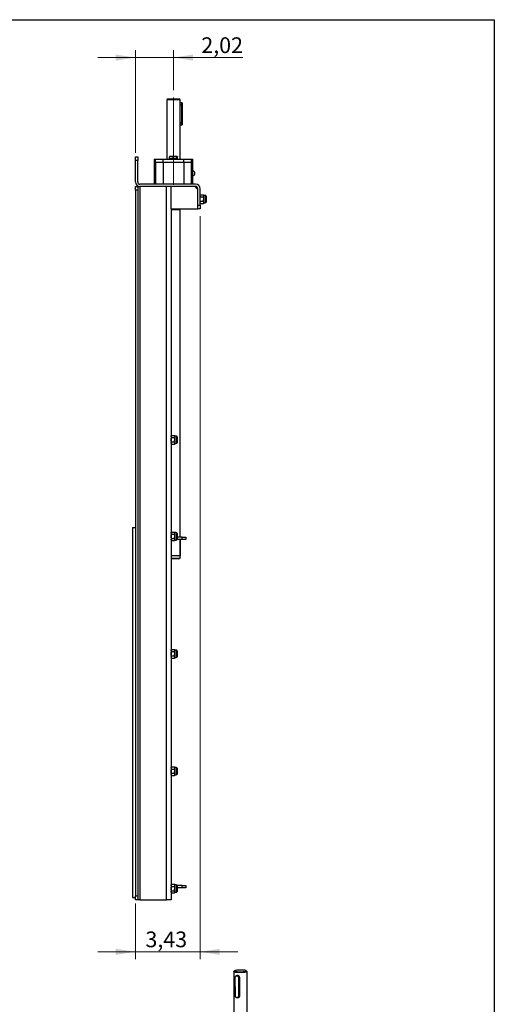
# Model space of a CAD drawing. Units: inches. Extents: x 3 to 79, y 2 to 113.
# Drawn here: x 54 to 79, y 61 to 113 of the extents above; entities that cross this region are included whole.
import ezdxf

# ---------------------------------------------------------------- set-up
doc = ezdxf.new("R2010")
doc.units = ezdxf.units.IN
doc.header["$LTSCALE"] = 10
doc.header["$MEASUREMENT"] = 0
doc.linetypes.add('CENTERX2', pattern=[0.8, 0.5, -0.1, 0.1, -0.1])
doc.styles.add('SLDTEXTSTYLE0', font='TXT', dxfattribs={"width": 0.7})
doc.dimstyles.new('SLDDIMSTYLE0', dxfattribs={"dimtxt": 1.075556, "dimasz": 1.03937, "dimexe": 0, "dimexo": 0.0625, "dimgap": 0.268889, "dimtad": 1, "dimrnd": 1e-09, "dimzin": 12, "dimdsep": 46, "dimtxsty": 'SLDTEXTSTYLE0', "dimsah": 1, "dimcen": 0.09, "dimadec": 0, "dimazin": 3, "dimtfac": 1, "dimtmove": 0, "dimatfit": 0, "dimfxl": 0, "dimfrac": 2, "dimtolj": 1, "dimtzin": 12, "dimarcsym": 0})

# ---------------------------------------------------------------- blocks, each defined once
blk = doc.blocks.new('_D_19')
at = {"color": 7, "linetype": 'Continuous', "lineweight": 0}
for p, q in [((60.115, 106.322), (60.115, 111.771)), ((62.13, 109.659), (62.13, 111.771)), ((60.115, 111.377), (58.115, 111.377)), ((60.115, 111.377), (62.13, 111.377)), ((62.13, 111.377), (65.809, 111.377))]:
    blk.add_line(p, q, dxfattribs=at)
at = {"color": 7, "linetype": 'Continuous', "lineweight": 18}
for points in [[(60.115, 111.377), (59.075, 111.538), (59.075, 111.217)], [(62.13, 111.377), (63.17, 111.217), (63.17, 111.538)]]:
    blk.add_solid(points, dxfattribs=at)
at = {"color": 7, "linetype": 'Continuous', "lineweight": 18, "insert": (63.606, 112.451), "char_height": 0.8333, "attachment_point": 1, "style": 'SLDTEXTSTYLE0'}
blk.add_mtext('2,02', dxfattribs=at)
blk = doc.blocks.new('_D_20')
at = {"color": 7, "linetype": 'Continuous', "lineweight": 0}
for p, q in [((63.54, 102.975), (63.54, 63.601)), ((60.115, 66.558), (60.115, 63.601)), ((60.115, 63.995), (58.115, 63.995)), ((60.115, 63.995), (63.54, 63.995)), ((63.54, 63.995), (65.54, 63.995))]:
    blk.add_line(p, q, dxfattribs=at)
at = {"color": 7, "linetype": 'Continuous', "lineweight": 18}
for points in [[(60.115, 63.995), (59.075, 64.155), (59.075, 63.834)], [(63.54, 63.995), (64.579, 63.834), (64.579, 64.155)]]:
    blk.add_solid(points, dxfattribs=at)
at = {"color": 7, "linetype": 'Continuous', "lineweight": 18, "insert": (60.645, 65.069), "char_height": 0.8333, "attachment_point": 1, "style": 'SLDTEXTSTYLE0'}
blk.add_mtext('3,43', dxfattribs=at)

msp = doc.modelspace()

# ---------------------------------------------------------------- linework, layer by layer
at = {"color": 7, "linetype": 'Continuous', "lineweight": 25}
for p, q in [((8.268, 113.386), (79.134, 113.386)), ((79.134, 113.386), (79.134, 1.575)), ((61.815, 109.186), (61.776, 109.147)), ((61.776, 109.147), (61.776, 105.987)), ((62.485, 109.147), (61.776, 109.147)), ((61.815, 109.186), (62.445, 109.186)), ((62.485, 109.147), (62.445, 109.186)), ((62.485, 108.989), (62.485, 109.147)), ((62.464, 108.871), (62.464, 107.926)), ((62.464, 108.871), (62.573, 108.871)), ((62.573, 108.989), (62.485, 108.989)), ((62.573, 108.871), (62.573, 108.989)), ((62.573, 107.926), (62.573, 108.871)), ((62.573, 108.871), (62.583, 108.871)), ((62.583, 108.979), (62.583, 108.871)), ((62.583, 108.871), (62.583, 107.926)), ((62.464, 107.926), (62.573, 107.926)), ((62.485, 107.808), (62.573, 107.808)), ((62.485, 105.987), (62.485, 107.808)), ((62.583, 107.926), (62.573, 107.926)), ((62.573, 107.808), (62.573, 107.926)), ((62.583, 107.926), (62.583, 107.818)), ((60.115, 105.928), (60.115, 106.125)), ((60.115, 106.125), (60.233, 106.125)), ((60.115, 104.786), (60.115, 105.928)), ((60.233, 105.928), (60.115, 105.928)), ((60.233, 106.125), (60.233, 105.928)), ((60.233, 104.786), (60.233, 105.928)), ((61.107, 105.987), (61.107, 105.83)), ((61.107, 105.987), (61.178, 105.987)), ((61.178, 105.83), (61.178, 105.987)), ((61.178, 105.987), (61.581, 105.987)), ((61.581, 105.83), (61.581, 105.987)), ((61.581, 105.987), (62.68, 105.987)), ((61.924, 106.127), (62.017, 106.145)), ((61.924, 106.007), (61.924, 106.127)), ((62.017, 106.007), (61.924, 106.007)), ((61.933, 106.145), (61.933, 106.144)), ((61.933, 106.007), (61.933, 105.987)), ((62.017, 106.145), (61.934, 106.145)), ((62.213, 106.145), (62.017, 106.145)), ((62.11, 106.007), (62.017, 106.007)), ((62.11, 106.127), (62.213, 106.145)), ((62.11, 106.007), (62.11, 106.127)), ((62.213, 106.007), (62.11, 106.007)), ((62.326, 106.145), (62.213, 106.145)), ((62.316, 106.007), (62.213, 106.007)), ((62.336, 106.127), (62.243, 106.145)), ((62.316, 106.007), (62.316, 106.127)), ((62.326, 106.007), (62.316, 106.007)), ((62.336, 106.007), (62.326, 106.007)), ((62.328, 106.144), (62.327, 106.145)), ((62.327, 105.987), (62.327, 106.007)), ((62.336, 106.007), (62.336, 106.127)), ((62.68, 105.83), (62.68, 105.987)), ((62.68, 105.987), (63.083, 105.987)), ((63.083, 105.83), (63.083, 105.987)), ((63.083, 105.987), (63.154, 105.987)), ((63.154, 105.83), (63.154, 105.987)), ((61.107, 105.83), (61.107, 104.668)), ((61.107, 105.83), (61.178, 105.83)), ((61.178, 105.83), (61.581, 105.83)), ((61.178, 105.83), (61.178, 104.668)), ((61.581, 105.83), (62.68, 105.83)), ((61.581, 105.83), (61.581, 104.668)), ((62.68, 105.83), (63.083, 105.83)), ((62.68, 105.83), (62.68, 104.668)), ((63.083, 105.83), (63.154, 105.83)), ((63.083, 104.668), (63.083, 105.83)), ((63.154, 104.668), (63.154, 105.83)), ((60.115, 104.353), (60.115, 104.55)), ((60.115, 104.55), (60.233, 104.55)), ((60.233, 104.353), (60.115, 104.353)), ((60.115, 104.353), (60.115, 66.952)), ((60.233, 104.55), (60.233, 104.353)), ((60.233, 104.55), (60.351, 104.55)), ((60.233, 104.353), (60.233, 66.952)), ((63.304, 104.668), (60.351, 104.668)), ((60.351, 104.55), (60.351, 66.755)), ((63.304, 104.55), (60.351, 104.55)), ((61.768, 66.755), (61.768, 104.55)), ((62.004, 103.369), (62.004, 104.55)), ((63.422, 104.393), (63.264, 104.55)), ((63.422, 103.566), (63.422, 104.432)), ((63.54, 103.566), (63.54, 104.432)), ((63.557, 104.108), (63.54, 104.078)), ((63.557, 103.995), (63.54, 104.051)), ((63.557, 104.108), (63.715, 104.108)), ((63.557, 103.995), (63.715, 103.995)), ((63.733, 104.078), (63.715, 104.108)), ((63.715, 103.995), (63.733, 104.051)), ((63.814, 104.078), (63.733, 104.078)), ((63.733, 104.051), (63.733, 104.078)), ((63.733, 103.881), (63.733, 104.051)), ((63.733, 103.71), (63.733, 103.881)), ((63.814, 104.078), (63.814, 103.684)), ((63.855, 104.037), (63.855, 103.725)), ((62.004, 103.369), (62.004, 66.755)), ((62.004, 103.369), (63.422, 103.369)), ((62.485, 103.322), (62.004, 103.322)), ((62.004, 103.32), (62.485, 103.32)), ((62.483, 103.32), (62.483, 103.322)), ((62.485, 103.322), (62.485, 103.369)), ((62.485, 85.968), (62.485, 103.32)), ((63.422, 103.566), (63.54, 103.566)), ((63.422, 103.369), (63.422, 103.566)), ((63.54, 103.369), (63.422, 103.369)), ((63.557, 103.654), (63.54, 103.71)), ((63.54, 103.684), (63.557, 103.654)), ((63.54, 103.566), (63.54, 103.369)), ((63.557, 103.767), (63.715, 103.767)), ((63.557, 103.654), (63.715, 103.654)), ((63.715, 103.654), (63.733, 103.71)), ((63.715, 103.654), (63.733, 103.684)), ((63.733, 103.684), (63.733, 103.71)), ((63.733, 103.684), (63.814, 103.684)), ((62.022, 91.352), (62.004, 91.322)), ((62.022, 91.352), (62.18, 91.352)), ((62.197, 91.322), (62.18, 91.352)), ((62.279, 91.322), (62.197, 91.322)), ((62.197, 91.296), (62.197, 91.322)), ((62.279, 91.322), (62.279, 90.928)), ((62.022, 91.239), (62.004, 91.296)), ((62.022, 90.898), (62.004, 90.955)), ((62.004, 90.928), (62.022, 90.898)), ((62.022, 91.239), (62.18, 91.239)), ((62.022, 91.011), (62.18, 91.011)), ((62.022, 90.898), (62.18, 90.898)), ((62.18, 91.239), (62.197, 91.296)), ((62.18, 90.898), (62.197, 90.955)), ((62.18, 90.898), (62.197, 90.928)), ((62.197, 91.125), (62.197, 91.296)), ((62.197, 90.955), (62.197, 91.125)), ((62.197, 90.928), (62.197, 90.955)), ((62.197, 90.928), (62.279, 90.928)), ((62.319, 91.281), (62.319, 90.969)), ((59.957, 86.479), (59.957, 66.873)), ((59.957, 86.479), (60.115, 86.479)), ((62.022, 86.234), (62.004, 86.204)), ((62.022, 86.121), (62.004, 86.177)), ((62.022, 86.234), (62.18, 86.234)), ((62.022, 86.121), (62.18, 86.121)), ((62.197, 86.204), (62.18, 86.234)), ((62.18, 86.121), (62.197, 86.177)), ((62.279, 86.204), (62.197, 86.204)), ((62.197, 86.177), (62.197, 86.204)), ((62.197, 86.007), (62.197, 86.177)), ((62.279, 86.204), (62.279, 85.81)), ((62.319, 86.163), (62.319, 85.851)), ((62.022, 85.78), (62.004, 85.836)), ((62.004, 85.81), (62.022, 85.78)), ((62.022, 85.893), (62.18, 85.893)), ((62.022, 85.78), (62.18, 85.78)), ((62.18, 85.78), (62.197, 85.836)), ((62.18, 85.78), (62.197, 85.81)), ((62.197, 85.836), (62.197, 86.007)), ((62.197, 85.81), (62.197, 85.836)), ((62.197, 85.81), (62.279, 85.81)), ((62.595, 85.968), (62.319, 85.968)), ((62.595, 85.849), (62.319, 85.849)), ((62.477, 85.849), (62.477, 84.983)), ((62.485, 84.861), (62.485, 85.849)), ((62.595, 85.849), (62.595, 85.968)), ((62.595, 85.968), (62.792, 85.968)), ((62.792, 85.849), (62.595, 85.849)), ((62.792, 85.968), (62.792, 85.849)), ((62.477, 84.983), (62.004, 84.983)), ((62.004, 84.861), (62.485, 84.861)), ((62.13, 84.816), (62.004, 84.816)), ((62.406, 84.816), (62.13, 84.816)), ((62.406, 84.816), (62.485, 84.861)), ((62.022, 80.014), (62.004, 79.983)), ((62.022, 79.9), (62.004, 79.957)), ((62.022, 80.014), (62.18, 80.014)), ((62.022, 79.9), (62.18, 79.9)), ((62.197, 79.983), (62.18, 80.014)), ((62.18, 79.9), (62.197, 79.957)), ((62.279, 79.983), (62.197, 79.983)), ((62.197, 79.957), (62.197, 79.983)), ((62.197, 79.786), (62.197, 79.957)), ((62.279, 79.983), (62.279, 79.59)), ((62.319, 79.943), (62.319, 79.63)), ((62.022, 79.559), (62.004, 79.616)), ((62.004, 79.59), (62.022, 79.559)), ((62.022, 79.673), (62.18, 79.673)), ((62.022, 79.559), (62.18, 79.559)), ((62.18, 79.559), (62.197, 79.616)), ((62.18, 79.559), (62.197, 79.59)), ((62.197, 79.616), (62.197, 79.786)), ((62.197, 79.59), (62.197, 79.616)), ((62.197, 79.59), (62.279, 79.59)), ((62.022, 73.793), (62.004, 73.763)), ((62.022, 73.68), (62.004, 73.736)), ((62.022, 73.793), (62.18, 73.793)), ((62.022, 73.68), (62.18, 73.68)), ((62.197, 73.763), (62.18, 73.793)), ((62.18, 73.68), (62.197, 73.736)), ((62.279, 73.763), (62.197, 73.763)), ((62.197, 73.736), (62.197, 73.763)), ((62.197, 73.566), (62.197, 73.736)), ((62.197, 73.396), (62.197, 73.566)), ((62.279, 73.763), (62.279, 73.369)), ((62.319, 73.722), (62.319, 73.41)), ((62.022, 73.339), (62.004, 73.396)), ((62.004, 73.369), (62.022, 73.339)), ((62.022, 73.452), (62.18, 73.452)), ((62.022, 73.339), (62.18, 73.339)), ((62.18, 73.339), (62.197, 73.396)), ((62.18, 73.339), (62.197, 73.369)), ((62.197, 73.369), (62.197, 73.396)), ((62.197, 73.369), (62.279, 73.369)), ((62.022, 67.573), (62.004, 67.542)), ((62.022, 67.459), (62.004, 67.516)), ((62.022, 67.573), (62.18, 67.573)), ((62.022, 67.459), (62.18, 67.459)), ((62.197, 67.542), (62.18, 67.573)), ((62.18, 67.459), (62.197, 67.516)), ((62.279, 67.542), (62.197, 67.542)), ((62.197, 67.516), (62.197, 67.542)), ((62.197, 67.346), (62.197, 67.516)), ((62.197, 67.175), (62.197, 67.346)), ((62.279, 67.542), (62.279, 67.149)), ((62.595, 67.503), (62.319, 67.503)), ((62.319, 67.502), (62.319, 67.189)), ((62.595, 67.385), (62.319, 67.385)), ((62.595, 67.385), (62.595, 67.503)), ((62.595, 67.503), (62.792, 67.503)), ((62.792, 67.385), (62.595, 67.385)), ((62.792, 67.503), (62.792, 67.385)), ((59.957, 66.873), (60.115, 66.873)), ((60.115, 66.952), (60.233, 66.952)), ((60.115, 66.755), (60.115, 66.952)), ((60.233, 66.952), (60.233, 66.755)), ((62.022, 67.118), (62.004, 67.175)), ((62.004, 67.149), (62.022, 67.118)), ((62.022, 67.232), (62.18, 67.232)), ((62.022, 67.118), (62.18, 67.118)), ((62.18, 67.118), (62.197, 67.175)), ((62.18, 67.118), (62.197, 67.149)), ((62.197, 67.149), (62.197, 67.175)), ((62.197, 67.149), (62.279, 67.149)), ((60.233, 66.755), (60.115, 66.755)), ((60.351, 66.755), (60.233, 66.755)), ((60.351, 66.755), (61.768, 66.755)), ((62.004, 66.755), (61.768, 66.755)), ((65.321, 62.942), (65.335, 59.775)), ((65.363, 62.988), (65.325, 62.949)), ((65.384, 62.619), (65.389, 61.684)), ((65.39, 62.618), (65.394, 61.682)), ((65.507, 62.741), (65.457, 62.725)), ((65.645, 62.621), (65.6, 62.606)), ((65.65, 61.685), (65.645, 62.621)), ((66.026, 62.953), (65.987, 62.991)), ((66.043, 59.778), (66.03, 62.945)), ((65.591, 61.67), (65.587, 62.606)), ((65.6, 62.606), (65.604, 61.671)), ((65.533, 61.565), (65.57, 61.577)), ((65.65, 61.685), (65.604, 61.671))]:
    msp.add_line(p, q, dxfattribs=at)
at = {"color": 7, "linetype": 'Continuous', "lineweight": 18}
for p, q in [((8.268, 113.386), (79.134, 113.386)), ((79.134, 113.386), (79.134, 108.661))]:
    msp.add_line(p, q, dxfattribs=at)
at = {"color": 7, "linetype": 'CENTERX2', "lineweight": 18}
msp.add_line((62.13, 109.265), (62.13, 104.639), dxfattribs=at)
at = {"color": 7, "linetype": 'Continuous', "lineweight": 25, "flags": 128}
for points in [[(66.026, 62.953), (66.027, 62.952), (66.029, 62.942), (66.016, 62.932), (65.99, 62.922), (65.951, 62.913), (65.9, 62.906), (65.84, 62.9), (65.774, 62.896), (65.703, 62.894), (65.632, 62.894), (65.562, 62.896), (65.496, 62.9), (65.439, 62.905), (65.39, 62.913), (65.354, 62.921), (65.33, 62.931), (65.321, 62.941), (65.325, 62.949)], [(65.806, 63.024), (65.741, 63.027), (65.673, 63.027), (65.606, 63.026), (65.541, 63.023), (65.483, 63.017), (65.434, 63.01), (65.396, 63.002), (65.371, 62.993), (65.36, 62.984), (65.365, 62.974), (65.383, 62.965), (65.415, 62.956), (65.46, 62.949), (65.514, 62.944), (65.576, 62.94), (65.643, 62.938), (65.711, 62.938), (65.777, 62.941), (65.839, 62.945), (65.893, 62.951), (65.937, 62.959), (65.968, 62.968), (65.986, 62.977), (65.989, 62.987), (65.978, 62.996), (65.952, 63.005), (65.914, 63.013), (65.864, 63.019), (65.806, 63.024)], [(65.385, 62.619), (65.385, 62.619), (65.384, 62.619), (65.384, 62.619)], [(65.385, 62.619), (65.392, 62.659), (65.41, 62.693), (65.439, 62.717), (65.474, 62.729), (65.511, 62.727), (65.546, 62.711), (65.575, 62.683), (65.594, 62.647), (65.6, 62.606)], [(65.587, 62.606), (65.58, 62.647), (65.558, 62.683), (65.526, 62.708), (65.488, 62.719), (65.451, 62.713), (65.419, 62.692), (65.398, 62.658), (65.39, 62.618)], [(65.604, 61.671), (65.598, 61.632), (65.58, 61.597), (65.551, 61.573), (65.516, 61.561), (65.479, 61.564), (65.444, 61.58), (65.415, 61.607), (65.396, 61.644), (65.389, 61.684)], [(65.394, 61.682), (65.402, 61.641), (65.424, 61.605), (65.456, 61.58), (65.493, 61.569), (65.531, 61.575), (65.563, 61.596), (65.584, 61.63), (65.591, 61.67)]]:
    msp.add_lwpolyline(points, dxfattribs=at)
at = {"color": 7, "linetype": 'Continuous', "lineweight": 25}
for centre, radius, start, end in [((62.573, 108.979), 0.00984, 0, 90), ((62.573, 107.818), 0.00984, 270, 0), ((63.102, 105.249), 0.162, 330.4149, 29.5019), ((60.351, 104.786), 0.236, 180, 270), ((60.351, 104.786), 0.118, 180, 270), ((63.304, 104.432), 0.236, 0, 90), ((63.304, 104.432), 0.118, 0, 90), ((63.814, 104.037), 0.0407, 0, 90), ((63.814, 103.725), 0.0407, 270, 360), ((62.279, 91.281), 0.0407, 0, 90), ((62.279, 90.969), 0.0407, 270, 0), ((62.279, 86.163), 0.0407, 0, 90), ((62.279, 85.851), 0.0407, 270, 0), ((62.279, 79.943), 0.0407, 0, 90), ((62.279, 79.63), 0.0407, 270, 0), ((62.279, 73.722), 0.0407, 0, 90), ((62.279, 73.41), 0.0407, 270, 360), ((62.279, 67.502), 0.0407, 0, 90), ((62.279, 67.189), 0.0407, 270, 360), ((65.389, 62.627), 0.00925, 239.2061, 276.368), ((65.591, 62.652), 0.0467, 265.254, 281.322), ((65.393, 61.691), 0.00925, 239.2061, 276.368), ((65.595, 61.717), 0.0467, 265.254, 281.322)]:
    msp.add_arc(centre, radius, start, end, dxfattribs=at)
for points, knots in [([(62.484, 108.988), (62.484, 108.988), (62.485, 108.99), (62.482, 108.981), (62.476, 108.96), (62.469, 108.929), (62.465, 108.897), (62.464, 108.877), (62.464, 108.871)], [0, 0, 0, 0, 0.057099, 0.26009, 0.46583, 0.681255, 0.899621, 1, 1, 1, 1]), ([(62.464, 107.926), (62.465, 107.913), (62.466, 107.888), (62.472, 107.853), (62.479, 107.826), (62.484, 107.81), (62.484, 107.81), (62.484, 107.809)], [0, 0, 0, 0, 0.206603, 0.412918, 0.626586, 0.845717, 1, 1, 1, 1]), ([(61.934, 106.145), (61.933, 106.145), (61.93, 106.144), (61.927, 106.134), (61.924, 106.127)], [0, 0, 0, 0, 0.231849, 1, 1, 1, 1]), ([(62.017, 106.145), (62.019, 106.145), (62.051, 106.144), (62.082, 106.135), (62.11, 106.127)], [0, 0, 0, 0, 0.0702006, 1, 1, 1, 1]), ([(62.213, 106.145), (62.216, 106.145), (62.25, 106.144), (62.285, 106.135), (62.316, 106.127)], [0, 0, 0, 0, 0.070201, 1, 1, 1, 1]), ([(62.316, 106.127), (62.319, 106.134), (62.322, 106.144), (62.326, 106.145), (62.326, 106.145)], [0, 0, 0, 0, 0.768151, 1, 1, 1, 1]), ([(62.326, 106.145), (62.329, 106.143), (62.332, 106.14), (62.336, 106.129), (62.336, 106.127)], [0, 0, 0, 0, 0.7889992, 1, 1, 1, 1]), ([(63.243, 105.328), (63.237, 105.334), (63.225, 105.35), (63.197, 105.366), (63.171, 105.376), (63.156, 105.376), (63.154, 105.376)], [0, 0, 0, 0, 0.236992, 0.572528, 0.930224, 1, 1, 1, 1]), ([(63.154, 105.123), (63.163, 105.124), (63.184, 105.126), (63.211, 105.14), (63.232, 105.155), (63.24, 105.167), (63.242, 105.17)], [0, 0, 0, 0, 0.262692, 0.595815, 0.891861, 1, 1, 1, 1]), ([(63.54, 104.051), (63.54, 104.053), (63.54, 104.072), (63.549, 104.091), (63.557, 104.108)], [0, 0, 0, 0, 0.0702006, 1, 1, 1, 1]), ([(63.54, 103.881), (63.54, 103.891), (63.541, 103.93), (63.55, 103.967), (63.557, 103.995)], [0, 0, 0, 0, 0.268634, 1, 1, 1, 1]), ([(63.557, 103.767), (63.555, 103.777), (63.544, 103.814), (63.542, 103.852), (63.54, 103.881)], [0, 0, 0, 0, 0.257551, 1, 1, 1, 1]), ([(63.733, 104.051), (63.733, 104.053), (63.732, 104.072), (63.723, 104.091), (63.715, 104.108)], [0, 0, 0, 0, 0.0702006, 1, 1, 1, 1]), ([(63.733, 103.881), (63.732, 103.891), (63.731, 103.93), (63.722, 103.967), (63.715, 103.995)], [0, 0, 0, 0, 0.268634, 1, 1, 1, 1]), ([(63.715, 103.767), (63.718, 103.777), (63.728, 103.814), (63.731, 103.852), (63.733, 103.881)], [0, 0, 0, 0, 0.257551, 1, 1, 1, 1]), ([(63.54, 103.71), (63.54, 103.712), (63.54, 103.731), (63.549, 103.75), (63.557, 103.767)], [0, 0, 0, 0, 0.070201, 1, 1, 1, 1]), ([(63.733, 103.71), (63.733, 103.712), (63.732, 103.731), (63.723, 103.75), (63.715, 103.767)], [0, 0, 0, 0, 0.070201, 1, 1, 1, 1]), ([(62.004, 91.296), (62.004, 91.297), (62.005, 91.316), (62.014, 91.335), (62.022, 91.352)], [0, 0, 0, 0, 0.0702006, 1, 1, 1, 1]), ([(62.197, 91.296), (62.197, 91.297), (62.197, 91.316), (62.188, 91.335), (62.18, 91.352)], [0, 0, 0, 0, 0.0702006, 1, 1, 1, 1]), ([(62.004, 91.125), (62.005, 91.135), (62.006, 91.174), (62.015, 91.211), (62.022, 91.239)], [0, 0, 0, 0, 0.268634, 1, 1, 1, 1]), ([(62.022, 91.011), (62.019, 91.021), (62.009, 91.058), (62.006, 91.096), (62.004, 91.125)], [0, 0, 0, 0, 0.257551, 1, 1, 1, 1]), ([(62.004, 90.955), (62.004, 90.956), (62.005, 90.975), (62.014, 90.994), (62.022, 91.011)], [0, 0, 0, 0, 0.070201, 1, 1, 1, 1]), ([(62.197, 91.125), (62.197, 91.135), (62.196, 91.174), (62.187, 91.211), (62.18, 91.239)], [0, 0, 0, 0, 0.268634, 1, 1, 1, 1]), ([(62.18, 91.011), (62.182, 91.021), (62.193, 91.058), (62.195, 91.096), (62.197, 91.125)], [0, 0, 0, 0, 0.257551, 1, 1, 1, 1]), ([(62.197, 90.955), (62.197, 90.956), (62.197, 90.975), (62.188, 90.994), (62.18, 91.011)], [0, 0, 0, 0, 0.070201, 1, 1, 1, 1]), ([(62.004, 86.177), (62.004, 86.179), (62.005, 86.198), (62.014, 86.217), (62.022, 86.234)], [0, 0, 0, 0, 0.0702006, 1, 1, 1, 1]), ([(62.004, 86.007), (62.005, 86.017), (62.006, 86.056), (62.015, 86.093), (62.022, 86.121)], [0, 0, 0, 0, 0.268634, 1, 1, 1, 1]), ([(62.197, 86.177), (62.197, 86.179), (62.197, 86.198), (62.188, 86.217), (62.18, 86.234)], [0, 0, 0, 0, 0.0702006, 1, 1, 1, 1]), ([(62.197, 86.007), (62.197, 86.017), (62.196, 86.056), (62.187, 86.093), (62.18, 86.121)], [0, 0, 0, 0, 0.268634, 1, 1, 1, 1]), ([(62.022, 85.893), (62.019, 85.903), (62.009, 85.94), (62.006, 85.978), (62.004, 86.007)], [0, 0, 0, 0, 0.257551, 1, 1, 1, 1]), ([(62.004, 85.836), (62.004, 85.838), (62.005, 85.857), (62.014, 85.876), (62.022, 85.893)], [0, 0, 0, 0, 0.070201, 1, 1, 1, 1]), ([(62.18, 85.893), (62.182, 85.903), (62.193, 85.94), (62.195, 85.978), (62.197, 86.007)], [0, 0, 0, 0, 0.257551, 1, 1, 1, 1]), ([(62.197, 85.836), (62.197, 85.838), (62.197, 85.857), (62.188, 85.876), (62.18, 85.893)], [0, 0, 0, 0, 0.070201, 1, 1, 1, 1]), ([(62.004, 79.957), (62.004, 79.958), (62.005, 79.977), (62.014, 79.996), (62.022, 80.014)], [0, 0, 0, 0, 0.0702006, 1, 1, 1, 1]), ([(62.004, 79.786), (62.005, 79.797), (62.006, 79.835), (62.015, 79.873), (62.022, 79.9)], [0, 0, 0, 0, 0.268634, 1, 1, 1, 1]), ([(62.197, 79.957), (62.197, 79.958), (62.197, 79.977), (62.188, 79.996), (62.18, 80.014)], [0, 0, 0, 0, 0.0702006, 1, 1, 1, 1]), ([(62.197, 79.786), (62.197, 79.797), (62.196, 79.835), (62.187, 79.873), (62.18, 79.9)], [0, 0, 0, 0, 0.268634, 1, 1, 1, 1]), ([(62.022, 79.673), (62.019, 79.682), (62.009, 79.719), (62.006, 79.758), (62.004, 79.786)], [0, 0, 0, 0, 0.257551, 1, 1, 1, 1]), ([(62.004, 79.616), (62.004, 79.617), (62.005, 79.637), (62.014, 79.655), (62.022, 79.673)], [0, 0, 0, 0, 0.070201, 1, 1, 1, 1]), ([(62.18, 79.673), (62.182, 79.682), (62.193, 79.719), (62.195, 79.758), (62.197, 79.786)], [0, 0, 0, 0, 0.257551, 1, 1, 1, 1]), ([(62.197, 79.616), (62.197, 79.617), (62.197, 79.637), (62.188, 79.655), (62.18, 79.673)], [0, 0, 0, 0, 0.070201, 1, 1, 1, 1]), ([(62.004, 73.736), (62.004, 73.738), (62.005, 73.757), (62.014, 73.776), (62.022, 73.793)], [0, 0, 0, 0, 0.0702006, 1, 1, 1, 1]), ([(62.004, 73.566), (62.005, 73.576), (62.006, 73.615), (62.015, 73.652), (62.022, 73.68)], [0, 0, 0, 0, 0.268634, 1, 1, 1, 1]), ([(62.022, 73.452), (62.019, 73.462), (62.009, 73.499), (62.006, 73.537), (62.004, 73.566)], [0, 0, 0, 0, 0.257551, 1, 1, 1, 1]), ([(62.197, 73.736), (62.197, 73.738), (62.197, 73.757), (62.188, 73.776), (62.18, 73.793)], [0, 0, 0, 0, 0.0702006, 1, 1, 1, 1]), ([(62.197, 73.566), (62.197, 73.576), (62.196, 73.615), (62.187, 73.652), (62.18, 73.68)], [0, 0, 0, 0, 0.268634, 1, 1, 1, 1]), ([(62.18, 73.452), (62.182, 73.462), (62.193, 73.499), (62.195, 73.537), (62.197, 73.566)], [0, 0, 0, 0, 0.257551, 1, 1, 1, 1]), ([(62.004, 73.396), (62.004, 73.397), (62.005, 73.416), (62.014, 73.435), (62.022, 73.452)], [0, 0, 0, 0, 0.070201, 1, 1, 1, 1]), ([(62.197, 73.396), (62.197, 73.397), (62.197, 73.416), (62.188, 73.435), (62.18, 73.452)], [0, 0, 0, 0, 0.070201, 1, 1, 1, 1]), ([(62.004, 67.516), (62.004, 67.517), (62.005, 67.537), (62.014, 67.555), (62.022, 67.573)], [0, 0, 0, 0, 0.0702006, 1, 1, 1, 1]), ([(62.004, 67.346), (62.005, 67.356), (62.006, 67.394), (62.015, 67.432), (62.022, 67.459)], [0, 0, 0, 0, 0.268634, 1, 1, 1, 1]), ([(62.022, 67.232), (62.019, 67.241), (62.009, 67.278), (62.006, 67.317), (62.004, 67.346)], [0, 0, 0, 0, 0.257551, 1, 1, 1, 1]), ([(62.197, 67.516), (62.197, 67.517), (62.197, 67.537), (62.188, 67.555), (62.18, 67.573)], [0, 0, 0, 0, 0.0702006, 1, 1, 1, 1]), ([(62.197, 67.346), (62.197, 67.356), (62.196, 67.394), (62.187, 67.432), (62.18, 67.459)], [0, 0, 0, 0, 0.268634, 1, 1, 1, 1]), ([(62.18, 67.232), (62.182, 67.241), (62.193, 67.278), (62.195, 67.317), (62.197, 67.346)], [0, 0, 0, 0, 0.257551, 1, 1, 1, 1]), ([(62.004, 67.175), (62.004, 67.176), (62.005, 67.196), (62.014, 67.214), (62.022, 67.232)], [0, 0, 0, 0, 0.070201, 1, 1, 1, 1]), ([(62.197, 67.175), (62.197, 67.176), (62.197, 67.196), (62.188, 67.214), (62.18, 67.232)], [0, 0, 0, 0, 0.070201, 1, 1, 1, 1]), ([(65.645, 62.621), (65.644, 62.633), (65.641, 62.659), (65.621, 62.693), (65.592, 62.721), (65.556, 62.738), (65.522, 62.744), (65.503, 62.739), (65.495, 62.736)], [0, 0, 0, 0, 0.170523, 0.340809, 0.517163, 0.698027, 0.872546, 1, 1, 1, 1]), ([(65.57, 61.578), (65.573, 61.579), (65.587, 61.581), (65.611, 61.598), (65.636, 61.628), (65.648, 61.66), (65.649, 61.679), (65.65, 61.685)], [0, 0, 0, 0, 0.061802, 0.322679, 0.595835, 0.87272, 1, 1, 1, 1])]:
    msp.add_open_spline(points, degree=3, knots=knots, dxfattribs=at)

# ---------------------------------------------------------------- dimensions: what is measured, and where the dimension line sits
at = {"color": 7, "linetype": 'Continuous', "lineweight": 18}
for base, p1, p2, picture, middle in [((62.1303, 111.3772), (60.1145, 105.9282), (62.1303, 109.2648), '_D_19', (64.7074, 111.3772)), ((63.5397, 63.9946), (60.1145, 66.9518), (63.5397, 103.3691), '_D_20', (61.7399, 63.9946))]:
    dim = msp.add_linear_dim(base=base, p1=p1, p2=p2, dimstyle='SLDDIMSTYLE0', dxfattribs=at)
    dim.commit()
    dim.dimension.update_dxf_attribs({"geometry": picture, "text_midpoint": middle, "dimtype": 160})

doc.saveas('drawing.dxf')
